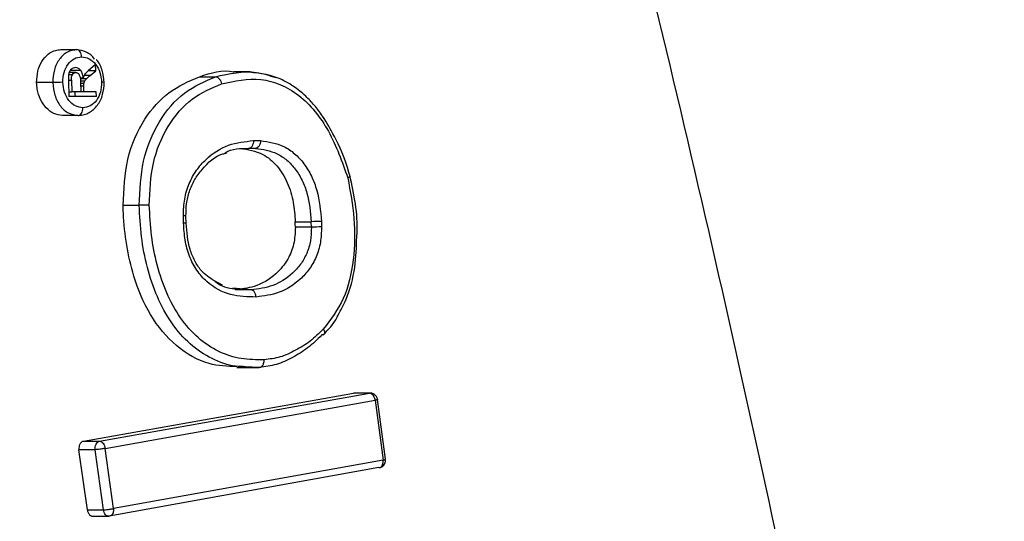
# Model space of a CAD drawing. Units: millimetres. Extents: x 16386 to 23928, y 19786 to 26065.
# Drawn here: x 20175 to 20242, y 22300 to 22334 of the extents above; entities that cross this region are included whole.
import ezdxf

# ---------------------------------------------------------------- set-up
doc = ezdxf.new("R2010")
doc.units = ezdxf.units.MM
doc.header["$LTSCALE"] = 200
doc.layers.add('OTWORY_MONTAŻOWE', color=1, linetype='Continuous')

msp = doc.modelspace()

# ---------------------------------------------------------------- linework, layer by layer
at = {"color": 7, "linetype": 'Continuous', "lineweight": 25}
for p, q in [((20178.257, 22332.174), (20179.329, 22332.174)), ((20180.595, 22331.162), (20180.1, 22330.739)), ((20180.606, 22330.755), (20180.595, 22331.162)), ((20178.789, 22330.505), (20179.041, 22330.505)), ((20179.256, 22330.63), (20178.816, 22330.63)), ((20180.606, 22330.755), (20180.119, 22330.755)), ((20180.228, 22330.433), (20180.606, 22330.755)), ((20191.019, 22330.672), (20189.929, 22330.672)), ((20177.708, 22329.953), (20176.622, 22329.953)), ((20178.763, 22330.094), (20178.791, 22329.01)), ((20178.969, 22330.106), (20178.988, 22329.333)), ((20179.56, 22330.275), (20179.771, 22330.275)), ((20179.857, 22330.038), (20179.584, 22330.038)), ((20179.584, 22330.03), (20179.602, 22329.333)), ((20179.812, 22329.889), (20179.588, 22329.889)), ((20187.611, 22330.344), (20188.689, 22330.344)), ((20178.782, 22329.333), (20178.988, 22329.333)), ((20179.602, 22329.333), (20178.988, 22329.333)), ((20179.817, 22329.333), (20179.602, 22329.333)), ((20179.817, 22329.333), (20179.807, 22329.707)), ((20180.641, 22329.333), (20179.817, 22329.333)), ((20180.65, 22329.01), (20180.641, 22329.333)), ((20180.65, 22329.01), (20178.791, 22329.01)), ((20179.416, 22327.733), (20178.369, 22327.733)), ((20191.394, 22325.52), (20190.917, 22325.52)), ((20182.457, 22321.68), (20183.542, 22321.68)), ((20186.706, 22320.479), (20186.694, 22320.975)), ((20194.068, 22320.576), (20195.15, 22320.576)), ((20195.159, 22320.205), (20195.15, 22320.576)), ((20195.159, 22320.205), (20194.077, 22320.205)), ((20191.081, 22315.982), (20190.009, 22315.982)), ((20190.126, 22310.74), (20191.224, 22310.74)), ((20190.598, 22310.755), (20191.645, 22310.755)), ((20191.645, 22310.755), (20190.721, 22310.803)), ((20179.791, 22305.778), (20198.005, 22309.018)), ((20180.866, 22305.778), (20199.08, 22309.018)), ((20181.238, 22305.298), (20199.458, 22308.539)), ((20199.175, 22309.022), (20198.002, 22309.022)), ((20199.08, 22309.018), (20198.005, 22309.018)), ((20199.458, 22308.539), (20199.996, 22304.51)), ((20200.159, 22304.56), (20199.622, 22308.588)), ((20180.043, 22301.151), (20179.479, 22305.207)), ((20180.563, 22305.207), (20179.479, 22305.207)), ((20179.791, 22305.778), (20180.866, 22305.778)), ((20181.127, 22301.151), (20180.563, 22305.207)), ((20181.803, 22301.242), (20181.238, 22305.298)), ((20199.996, 22304.51), (20181.803, 22301.242)), ((20199.711, 22303.998), (20181.524, 22300.731)), ((20180.043, 22301.151), (20181.127, 22301.151)), ((20180.343, 22300.726), (20181.526, 22300.726))]:
    msp.add_line(p, q, dxfattribs=at)
at = {"color": 1, "linetype": 'Continuous', "lineweight": 25}
for p, q in [((20178.913, 22330.795), (20179.587, 22330.795)), ((20180.228, 22330.433), (20179.84, 22330.433)), ((20178.763, 22330.106), (20178.969, 22330.106)), ((20179.976, 22330.199), (20179.573, 22330.199)), ((20179.807, 22329.707), (20179.592, 22329.707)), ((20189.17, 22316.298), (20188.53, 22316.639)), ((20191.081, 22315.982), (20189.847, 22316.106))]:
    msp.add_line(p, q, dxfattribs=at)
at = {"color": 7, "linetype": 'Continuous', "lineweight": 25, "flags": 128}
for points in [[(20179.655, 22331.691), (20179.647, 22331.786), (20179.627, 22331.877), (20179.596, 22331.96), (20179.555, 22332.033), (20179.507, 22332.093), (20179.451, 22332.137), (20179.391, 22332.164), (20179.329, 22332.174)], [(20179.235, 22329.01), (20179.231, 22329.171), (20179.227, 22329.333)], [(20179.416, 22327.733), (20179.481, 22327.743), (20179.543, 22327.772), (20179.6, 22327.821), (20179.65, 22327.885), (20179.691, 22327.964), (20179.72, 22328.054), (20179.737, 22328.15), (20179.741, 22328.25)], [(20191.247, 22326.038), (20191.242, 22325.938), (20191.225, 22325.841), (20191.195, 22325.752), (20191.154, 22325.673), (20191.104, 22325.608), (20191.046, 22325.56), (20190.983, 22325.53), (20190.917, 22325.52)], [(20186.534, 22320.484), (20186.528, 22320.732), (20186.522, 22320.98)], [(20194.077, 22320.205), (20194.073, 22320.39), (20194.068, 22320.576)], [(20195.834, 22320.593), (20195.839, 22320.408), (20195.843, 22320.222)]]:
    msp.add_lwpolyline(points, dxfattribs=at)
at = {"color": 7, "linetype": 'Continuous', "lineweight": 25}
for centre, radius, start, end in [((20178.485, 22313.225), 16.746, 90.33471, 92.65754), ((20184.318, 22304.515), 17.182, 90.31826, 92.58841), ((20195.925, 22303.371), 17.223, 90.3011, 92.57886), ((20195.934, 22302.979), 17.243, 90.30074, 92.57577)]:
    msp.add_arc(centre, radius, start, end, dxfattribs=at)
at = {"color": 1, "linetype": 'Continuous', "lineweight": 25}
for centre, radius, start, end in [((20181.065, 22328.96), 1.013, 83.37356, 93.22674), ((20186.578, 22319.958), 1.024, 83.50506, 93.15409), ((20186.596, 22319.662), 0.825, 82.34352, 94.3231)]:
    msp.add_arc(centre, radius, start, end, dxfattribs=at)
at = {"color": 7, "linetype": 'Continuous', "lineweight": 25}
for points, knots in [([(20228.789, 22403.121), (20231.532, 22392.748), (20236.971, 22372.178), (20244.247, 22341.306), (20250.896, 22310.41), (20256.882, 22279.38), (20262.22, 22248.183), (20266.895, 22216.917), (20271.05, 22184.479), (20274.6, 22150.839), (20277.463, 22115.995), (20279.503, 22081.019), (20280.785, 22045.875), (20280.944, 22022.433), (20281.023, 22010.727)], [0, 0, 0, 0, 0.08179, 0.162187, 0.241202, 0.321742, 0.4017, 0.480702, 0.560614, 0.648469, 0.735634, 0.823807, 0.912016, 1, 1, 1, 1]), ([(20205.161, 21635.933), (20208.282, 21647.3), (20214.512, 21669.988), (20222.763, 21704.361), (20230.189, 21738.885), (20236.713, 21773.593), (20242.354, 21808.479), (20247.014, 21842.879), (20250.747, 21876.782), (20253.605, 21910.18), (20255.653, 21943.747), (20256.884, 21977.464), (20257.294, 22011.91), (20256.825, 22046.973), (20255.424, 22082.557), (20253.113, 22117.97), (20249.901, 22153.214), (20245.792, 22188.292), (20240.89, 22222.539), (20235.253, 22255.967), (20228.944, 22288.593), (20221.834, 22321.072), (20213.987, 22353.433), (20208.107, 22374.81), (20205.161, 22385.522)], [0, 0, 0, 0, 0.047082, 0.093971, 0.140707, 0.187331, 0.233883, 0.280407, 0.324289, 0.368227, 0.412262, 0.456438, 0.500716, 0.547489, 0.594088, 0.640562, 0.686962, 0.733336, 0.779729, 0.82353, 0.867423, 0.911444, 0.955626, 1, 1, 1, 1]), ([(20176.622, 22329.953), (20176.637, 22330.217), (20176.665, 22330.729), (20176.953, 22331.401), (20177.376, 22331.888), (20177.838, 22332.138), (20178.14, 22332.164), (20178.257, 22332.174)], [0, 0, 0, 0, 0.226742, 0.440021, 0.656107, 0.866481, 1, 1, 1, 1]), ([(20179.329, 22332.174), (20179.113, 22332.139), (20178.679, 22332.071), (20178.137, 22331.563), (20177.769, 22330.827), (20177.729, 22330.245), (20177.708, 22329.953)], [0, 0, 0, 0, 0.24978, 0.499642, 0.749352, 1, 1, 1, 1]), ([(20180.517, 22331.522), (20180.517, 22331.523), (20180.393, 22331.763), (20179.969, 22332.057), (20179.543, 22332.134), (20179.329, 22332.174)], [0, 0, 0, 0, 0.000866, 0.499282, 1, 1, 1, 1]), ([(20178.387, 22329.971), (20178.402, 22330.197), (20178.431, 22330.647), (20178.718, 22331.219), (20179.144, 22331.612), (20179.484, 22331.665), (20179.655, 22331.691)], [0, 0, 0, 0, 0.2505404, 0.500116, 0.7499443, 1, 1, 1, 1]), ([(20179.655, 22331.691), (20179.827, 22331.665), (20180.171, 22331.611), (20180.614, 22331.217), (20180.929, 22330.647), (20180.981, 22330.196), (20181.008, 22329.971)], [0, 0, 0, 0, 0.250597, 0.500225, 0.750047, 1, 1, 1, 1]), ([(20181.182, 22329.966), (20181.145, 22330.237), (20181.073, 22330.784), (20180.838, 22331.33), (20180.647, 22331.492), (20180.646, 22331.493)], [0, 0, 0, 0, 0.4949408, 0.9961004, 1, 1, 1, 1]), ([(20178.8, 22330.59), (20178.785, 22330.499), (20178.758, 22330.336), (20178.762, 22330.168), (20178.763, 22330.094)], [0, 0, 0, 0, 0.559023, 1, 1, 1, 1]), ([(20178.971, 22330.864), (20178.929, 22330.823), (20178.855, 22330.75), (20178.817, 22330.639), (20178.8, 22330.59)], [0, 0, 0, 0, 0.559479, 1, 1, 1, 1]), ([(20178.969, 22330.106), (20178.968, 22330.186), (20178.966, 22330.329), (20179.019, 22330.452), (20179.041, 22330.505)], [0, 0, 0, 0, 0.5615922, 1, 1, 1, 1]), ([(20179.248, 22330.965), (20179.193, 22330.959), (20179.095, 22330.949), (20179.009, 22330.89), (20178.971, 22330.864)], [0, 0, 0, 0, 0.558771, 1, 1, 1, 1]), ([(20179.041, 22330.505), (20179.076, 22330.545), (20179.137, 22330.618), (20179.22, 22330.626), (20179.256, 22330.63)], [0, 0, 0, 0, 0.558394, 1, 1, 1, 1]), ([(20179.587, 22330.795), (20179.529, 22330.85), (20179.427, 22330.948), (20179.303, 22330.96), (20179.248, 22330.965)], [0, 0, 0, 0, 0.5589017, 1, 1, 1, 1]), ([(20179.256, 22330.63), (20179.29, 22330.627), (20179.35, 22330.621), (20179.403, 22330.583), (20179.427, 22330.566)], [0, 0, 0, 0, 0.558655, 1, 1, 1, 1]), ([(20179.542, 22330.376), (20179.526, 22330.418), (20179.497, 22330.492), (20179.448, 22330.543), (20179.427, 22330.566)], [0, 0, 0, 0, 0.561093, 1, 1, 1, 1]), ([(20179.771, 22330.275), (20179.754, 22330.383), (20179.724, 22330.576), (20179.628, 22330.728), (20179.587, 22330.795)], [0, 0, 0, 0, 0.560717, 1, 1, 1, 1]), ([(20179.859, 22330.469), (20179.84, 22330.435), (20179.806, 22330.374), (20179.782, 22330.306), (20179.771, 22330.275)], [0, 0, 0, 0, 0.559447, 1, 1, 1, 1]), ([(20180.1, 22330.739), (20180.051, 22330.694), (20179.964, 22330.614), (20179.891, 22330.513), (20179.859, 22330.469)], [0, 0, 0, 0, 0.559952, 1, 1, 1, 1]), ([(20179.976, 22330.199), (20180.021, 22330.245), (20180.103, 22330.328), (20180.189, 22330.401), (20180.228, 22330.433)], [0, 0, 0, 0, 0.559928, 1, 1, 1, 1]), ([(20187.611, 22330.344), (20188.382, 22330.609), (20189.159, 22330.877), (20189.928, 22330.669), (20189.935, 22330.668)], [0, 0, 0, 0, 0.991109, 1, 1, 1, 1]), ([(20196.707, 22326.311), (20196.455, 22326.786), (20196.053, 22327.542), (20195.373, 22328.416), (20194.724, 22329.109), (20193.917, 22329.757), (20192.583, 22330.495), (20191.45, 22330.604), (20190.697, 22330.677)], [0, 0, 0, 0, 0.185489, 0.295648, 0.398548, 0.534934, 0.691105, 1, 1, 1, 1]), ([(20178.369, 22327.733), (20178.169, 22327.76), (20177.778, 22327.815), (20177.254, 22328.215), (20176.866, 22328.79), (20176.662, 22329.406), (20176.633, 22329.803), (20176.622, 22329.953)], [0, 0, 0, 0, 0.225631, 0.440869, 0.658605, 0.870392, 1, 1, 1, 1]), ([(20177.708, 22329.953), (20177.74, 22329.662), (20177.803, 22329.08), (20178.199, 22328.344), (20178.761, 22327.835), (20179.197, 22327.767), (20179.416, 22327.733)], [0, 0, 0, 0, 0.2501469, 0.5000017, 0.7495925, 1, 1, 1, 1]), ([(20179.741, 22328.25), (20179.569, 22328.277), (20179.225, 22328.33), (20178.78, 22328.724), (20178.465, 22329.294), (20178.413, 22329.745), (20178.387, 22329.971)], [0, 0, 0, 0, 0.250615, 0.500232, 0.750041, 1, 1, 1, 1]), ([(20179.476, 22327.741), (20179.596, 22327.753), (20179.833, 22327.776), (20180.168, 22327.921), (20180.472, 22328.137), (20180.814, 22328.513), (20181.126, 22329.129), (20181.163, 22329.688), (20181.182, 22329.966)], [0, 0, 0, 0, 0.129566, 0.257332, 0.38357, 0.510429, 0.757262, 1, 1, 1, 1]), ([(20179.542, 22330.376), (20179.555, 22330.312), (20179.58, 22330.199), (20179.583, 22330.081), (20179.584, 22330.03)], [0, 0, 0, 0, 0.559049, 1, 1, 1, 1]), ([(20181.008, 22329.971), (20180.993, 22329.745), (20180.963, 22329.295), (20180.676, 22328.724), (20180.252, 22328.331), (20179.912, 22328.277), (20179.741, 22328.25)], [0, 0, 0, 0, 0.250526, 0.500106, 0.749953, 1, 1, 1, 1]), ([(20179.807, 22329.707), (20179.806, 22329.741), (20179.805, 22329.802), (20179.81, 22329.862), (20179.812, 22329.889)], [0, 0, 0, 0, 0.560309, 1, 1, 1, 1]), ([(20179.812, 22329.889), (20179.818, 22329.918), (20179.828, 22329.97), (20179.848, 22330.017), (20179.857, 22330.038)], [0, 0, 0, 0, 0.559692, 1, 1, 1, 1]), ([(20179.857, 22330.038), (20179.877, 22330.071), (20179.911, 22330.131), (20179.956, 22330.178), (20179.976, 22330.199)], [0, 0, 0, 0, 0.558863, 1, 1, 1, 1]), ([(20182.457, 22321.68), (20182.505, 22322.734), (20182.601, 22324.846), (20183.782, 22327.509), (20185.507, 22329.451), (20186.894, 22330.039), (20187.611, 22330.344)], [0, 0, 0, 0, 0.25973, 0.520436, 0.751965, 1, 1, 1, 1]), ([(20183.542, 22321.68), (20183.587, 22322.693), (20183.675, 22324.723), (20184.802, 22327.412), (20186.53, 22329.424), (20187.971, 22330.038), (20188.689, 22330.344)], [0, 0, 0, 0, 0.249833, 0.500475, 0.751046, 1, 1, 1, 1]), ([(20184.223, 22321.697), (20184.263, 22322.655), (20184.344, 22324.569), (20185.407, 22327.105), (20187.045, 22329.003), (20188.413, 22329.584), (20189.097, 22329.875)], [0, 0, 0, 0, 0.2499099, 0.4993063, 0.7494269, 1, 1, 1, 1]), ([(20188.689, 22330.344), (20188.73, 22330.337), (20188.817, 22330.322), (20188.944, 22330.214), (20189.048, 22330.057), (20189.081, 22329.934), (20189.097, 22329.875)], [0, 0, 0, 0, 0.240742, 0.500001, 0.75926, 1, 1, 1, 1]), ([(20189.097, 22329.875), (20189.982, 22330.064), (20191.311, 22330.347), (20193.084, 22329.862), (20194.333, 22329.138), (20195.422, 22328.046), (20196.649, 22326.255), (20197.226, 22324.617), (20197.61, 22323.525)], [0, 0, 0, 0, 0.249615, 0.374904, 0.499657, 0.625325, 0.750098, 1, 1, 1, 1]), ([(20186.522, 22320.98), (20186.535, 22321.357), (20186.562, 22322.113), (20186.886, 22323.168), (20187.392, 22324.071), (20188.249, 22325.033), (20189.544, 22325.863), (20190.678, 22325.979), (20191.247, 22326.038)], [0, 0, 0, 0, 0.124741, 0.250111, 0.375559, 0.50038, 0.749525, 1, 1, 1, 1]), ([(20191.247, 22326.038), (20191.327, 22326.038), (20191.489, 22326.038), (20191.65, 22326.038), (20191.731, 22326.038)], [0, 0, 0, 0, 0.499997, 1, 1, 1, 1]), ([(20191.731, 22326.038), (20191.729, 22325.994), (20191.725, 22325.907), (20191.692, 22325.786), (20191.645, 22325.685), (20191.575, 22325.593), (20191.489, 22325.531), (20191.422, 22325.523), (20191.395, 22325.52)], [0, 0, 0, 0, 0.1640851, 0.3263038, 0.4797733, 0.6191726, 0.8445107, 1, 1, 1, 1]), ([(20191.731, 22326.038), (20192.266, 22325.96), (20193.07, 22325.843), (20194.039, 22325.187), (20194.677, 22324.512), (20195.18, 22323.66), (20195.674, 22322.372), (20195.77, 22321.305), (20195.834, 22320.593)], [0, 0, 0, 0, 0.249655, 0.374914, 0.499788, 0.625088, 0.749942, 1, 1, 1, 1]), ([(20197.788, 22323.55), (20197.517, 22324.452), (20197.224, 22325.427), (20196.742, 22326.251), (20196.707, 22326.311)], [0, 0, 0, 0, 0.926927, 1, 1, 1, 1]), ([(20186.694, 22320.975), (20186.7, 22321.246), (20186.713, 22321.809), (20186.911, 22322.637), (20187.263, 22323.433), (20187.974, 22324.382), (20188.73, 22325.066), (20189.348, 22325.181), (20189.43, 22325.196)], [0, 0, 0, 0, 0.131456, 0.272558, 0.423457, 0.586164, 0.944671, 1, 1, 1, 1]), ([(20189.31, 22325.211), (20189.319, 22325.217), (20189.804, 22325.524), (20190.366, 22325.522), (20190.917, 22325.52)], [0, 0, 0, 0, 0.017472, 1, 1, 1, 1]), ([(20190.347, 22325.52), (20190.871, 22325.44), (20191.762, 22325.303), (20192.869, 22324.399), (20193.571, 22323.245), (20193.974, 22321.918), (20194.038, 22321.01), (20194.068, 22320.576)], [0, 0, 0, 0, 0.269148, 0.457658, 0.646622, 0.83106, 1, 1, 1, 1]), ([(20191.395, 22325.52), (20191.891, 22325.449), (20192.629, 22325.343), (20193.515, 22324.746), (20194.092, 22324.141), (20194.547, 22323.377), (20195.001, 22322.205), (20195.09, 22321.23), (20195.15, 22320.576)], [0, 0, 0, 0, 0.253041, 0.377023, 0.49965, 0.622879, 0.747197, 1, 1, 1, 1]), ([(20197.61, 22323.525), (20197.781, 22322.617), (20198.123, 22320.797), (20198.071, 22317.993), (20197.448, 22315.273), (20196.456, 22313.985), (20195.96, 22313.342)], [0, 0, 0, 0, 0.2498059, 0.500865, 0.7507749, 1, 1, 1, 1]), ([(20197.761, 22323.634), (20197.762, 22323.632), (20197.764, 22323.631), (20197.762, 22323.621), (20197.751, 22323.603), (20197.705, 22323.569), (20197.644, 22323.541), (20197.61, 22323.525)], [0, 0, 0, 0, 0.063924, 0.093513, 0.342656, 0.633887, 1, 1, 1, 1]), ([(20198.22, 22319.554), (20198.227, 22319.646), (20198.331, 22321.033), (20198.029, 22322.415), (20197.747, 22323.704)], [0, 0, 0, 0, 0.066482, 1, 1, 1, 1]), ([(20190.135, 22310.807), (20189.504, 22310.828), (20188.083, 22310.878), (20185.994, 22312.071), (20184.226, 22314.179), (20183.188, 22316.63), (20182.657, 22318.987), (20182.491, 22320.606), (20182.463, 22321.504), (20182.457, 22321.68)], [0, 0, 0, 0, 0.151256, 0.340856, 0.526316, 0.705635, 0.836753, 0.968069, 1, 1, 1, 1]), ([(20191.966, 22311.272), (20191.453, 22311.27), (20190.423, 22311.266), (20188.897, 22311.756), (20187.49, 22312.69), (20186.283, 22314.047), (20185.358, 22315.742), (20184.717, 22317.642), (20184.328, 22319.649), (20184.258, 22321.015), (20184.223, 22321.697)], [0, 0, 0, 0, 0.12476, 0.250122, 0.375235, 0.499592, 0.624858, 0.749853, 0.874928, 1, 1, 1, 1]), ([(20191.425, 22315.499), (20190.85, 22315.512), (20189.7, 22315.537), (20188.303, 22316.254), (20187.406, 22317.267), (20186.903, 22318.236), (20186.605, 22319.339), (20186.558, 22320.103), (20186.534, 22320.484)], [0, 0, 0, 0, 0.249331, 0.499083, 0.624366, 0.749618, 0.875017, 1, 1, 1, 1]), ([(20188.61, 22316.586), (20188.299, 22316.787), (20187.791, 22317.116), (20187.271, 22317.928), (20186.831, 22318.974), (20186.756, 22319.875), (20186.706, 22320.479)], [0, 0, 0, 0, 0.28281, 0.461396, 0.638744, 1, 1, 1, 1]), ([(20194.077, 22320.205), (20194.059, 22319.819), (20194.021, 22319.047), (20193.557, 22317.924), (20192.66, 22316.872), (20191.411, 22316.145), (20190.44, 22316.032), (20190.009, 22315.982)], [0, 0, 0, 0, 0.150194, 0.300414, 0.493544, 0.774905, 1, 1, 1, 1]), ([(20195.159, 22320.205), (20195.149, 22319.897), (20195.13, 22319.281), (20194.864, 22318.416), (20194.436, 22317.675), (20193.694, 22316.873), (20192.569, 22316.171), (20191.579, 22316.045), (20191.081, 22315.982)], [0, 0, 0, 0, 0.1198936, 0.2401748, 0.3623541, 0.4868483, 0.7414473, 1, 1, 1, 1]), ([(20195.843, 22320.222), (20195.831, 22319.87), (20195.807, 22319.164), (20195.503, 22318.179), (20195.024, 22317.343), (20194.215, 22316.462), (20193.008, 22315.703), (20191.953, 22315.567), (20191.425, 22315.499)], [0, 0, 0, 0, 0.124804, 0.250181, 0.375638, 0.500515, 0.749763, 1, 1, 1, 1]), ([(20196.959, 22314.273), (20197.148, 22314.623), (20197.673, 22315.596), (20198.148, 22317.409), (20198.197, 22318.866), (20198.22, 22319.554)], [0, 0, 0, 0, 0.228446, 0.635709, 1, 1, 1, 1]), ([(20190.15, 22316.005), (20189.7, 22316.06), (20189.156, 22316.127), (20188.69, 22316.518), (20188.61, 22316.586)], [0, 0, 0, 0, 0.828568, 1, 1, 1, 1]), ([(20191.425, 22315.499), (20191.42, 22315.541), (20191.412, 22315.625), (20191.374, 22315.739), (20191.324, 22315.832), (20191.254, 22315.916), (20191.171, 22315.972), (20191.107, 22315.979), (20191.081, 22315.982)], [0, 0, 0, 0, 0.166253, 0.329352, 0.482802, 0.621714, 0.845857, 1, 1, 1, 1]), ([(20195.945, 22312.932), (20196.296, 22313.301), (20196.678, 22313.701), (20196.938, 22314.23), (20196.959, 22314.273)], [0, 0, 0, 0, 0.919848, 1, 1, 1, 1]), ([(20195.96, 22313.342), (20195.671, 22313.054), (20195.092, 22312.478), (20194.092, 22311.9), (20193.064, 22311.395), (20192.332, 22311.313), (20191.966, 22311.272)], [0, 0, 0, 0, 0.249441, 0.499793, 0.750122, 1, 1, 1, 1]), ([(20195.96, 22313.342), (20195.983, 22313.302), (20196.023, 22313.23), (20196.043, 22313.143), (20196.043, 22313.088), (20196.035, 22313.043), (20196.015, 22313.001), (20195.963, 22312.951), (20195.898, 22312.944), (20195.856, 22312.939)], [0, 0, 0, 0, 0.1879103, 0.3406214, 0.4463446, 0.5005917, 0.6302175, 0.7585897, 1, 1, 1, 1]), ([(20195.855, 22312.939), (20195.545, 22312.63), (20194.934, 22312.022), (20193.886, 22311.414), (20192.808, 22310.887), (20192.038, 22310.8), (20191.646, 22310.755)], [0, 0, 0, 0, 0.253835, 0.499423, 0.745579, 1, 1, 1, 1]), ([(20195.855, 22312.939), (20195.855, 22312.939), (20195.855, 22312.939), (20195.855, 22312.939), (20195.855, 22312.939)], [0, 0, 0, 0, 0.500058, 1, 1, 1, 1]), ([(20191.646, 22310.755), (20191.675, 22310.759), (20191.745, 22310.767), (20191.831, 22310.834), (20191.897, 22310.929), (20191.939, 22311.028), (20191.965, 22311.146), (20191.966, 22311.23), (20191.966, 22311.272)], [0, 0, 0, 0, 0.167424, 0.397838, 0.536313, 0.686321, 0.842902, 1, 1, 1, 1]), ([(20199.626, 22308.522), (20199.62, 22308.585), (20199.61, 22308.677), (20199.546, 22308.802), (20199.462, 22308.903), (20199.327, 22308.988), (20199.186, 22309.031), (20199.097, 22309.015), (20199.066, 22309.01)], [0, 0, 0, 0, 0.223841, 0.325107, 0.495003, 0.683116, 0.889685, 1, 1, 1, 1]), ([(20199.458, 22308.539), (20199.452, 22308.578), (20199.44, 22308.651), (20199.396, 22308.769), (20199.322, 22308.892), (20199.208, 22308.996), (20199.122, 22309.011), (20199.08, 22309.018)], [0, 0, 0, 0, 0.155454, 0.290863, 0.500777, 0.757658, 1, 1, 1, 1]), ([(20179.791, 22305.778), (20179.765, 22305.771), (20179.714, 22305.757), (20179.644, 22305.711), (20179.583, 22305.649), (20179.52, 22305.549), (20179.469, 22305.398), (20179.476, 22305.27), (20179.479, 22305.207)], [0, 0, 0, 0, 0.132749, 0.263317, 0.391727, 0.518001, 0.76306, 1, 1, 1, 1]), ([(20181.238, 22305.298), (20181.206, 22305.292), (20181.145, 22305.28), (20181.028, 22305.259), (20180.881, 22305.239), (20180.707, 22305.217), (20180.61, 22305.21), (20180.563, 22305.207)], [0, 0, 0, 0, 0.166346, 0.305399, 0.500787, 0.759398, 1, 1, 1, 1]), ([(20180.866, 22305.778), (20180.907, 22305.77), (20180.992, 22305.756), (20181.104, 22305.652), (20181.177, 22305.529), (20181.22, 22305.41), (20181.232, 22305.337), (20181.238, 22305.298)], [0, 0, 0, 0, 0.242347, 0.499225, 0.709169, 0.84457, 1, 1, 1, 1]), ([(20199.711, 22303.998), (20199.754, 22304.005), (20199.819, 22304.015), (20199.892, 22304.08), (20199.949, 22304.159), (20199.987, 22304.265), (20200.004, 22304.391), (20199.999, 22304.469), (20199.996, 22304.51)], [0, 0, 0, 0, 0.242805, 0.369613, 0.499826, 0.709659, 0.844872, 1, 1, 1, 1]), ([(20199.751, 22304.01), (20199.773, 22304.011), (20199.854, 22304.018), (20199.977, 22304.094), (20200.084, 22304.21), (20200.15, 22304.347), (20200.159, 22304.441), (20200.164, 22304.494)], [0, 0, 0, 0, 0.093807, 0.350274, 0.596509, 0.772465, 1, 1, 1, 1]), ([(20181.127, 22301.151), (20181.174, 22301.154), (20181.271, 22301.161), (20181.445, 22301.183), (20181.592, 22301.203), (20181.709, 22301.223), (20181.77, 22301.236), (20181.803, 22301.242)], [0, 0, 0, 0, 0.240597, 0.499213, 0.694637, 0.833682, 1, 1, 1, 1]), ([(20181.803, 22301.242), (20181.806, 22301.201), (20181.812, 22301.123), (20181.795, 22300.997), (20181.758, 22300.891), (20181.702, 22300.811), (20181.631, 22300.747), (20181.566, 22300.737), (20181.524, 22300.731)], [0, 0, 0, 0, 0.155149, 0.290369, 0.500174, 0.630389, 0.757197, 1, 1, 1, 1]), ([(20180.043, 22301.151), (20180.056, 22301.093), (20180.076, 22301.003), (20180.136, 22300.896), (20180.206, 22300.812), (20180.295, 22300.751), (20180.382, 22300.726), (20180.438, 22300.725), (20180.467, 22300.728), (20180.476, 22300.73), (20180.479, 22300.731)], [0, 0, 0, 0, 0.226517, 0.357502, 0.500007, 0.702047, 0.852872, 0.952239, 0.982581, 1, 1, 1, 1])]:
    msp.add_open_spline(points, degree=3, knots=knots, dxfattribs=at)
at = {"color": 1, "linetype": 'Continuous', "lineweight": 25}
for points, knots in [([(20188.689, 22330.344), (20189.616, 22330.557), (20190.981, 22330.871), (20192.324, 22330.427), (20192.755, 22330.285)], [0, 0, 0, 0, 0.679065, 1, 1, 1, 1]), ([(20190.721, 22310.803), (20190.496, 22310.807), (20189.729, 22310.822), (20188.437, 22311.281), (20186.956, 22312.258), (20185.688, 22313.698), (20184.718, 22315.483), (20184.052, 22317.473), (20183.65, 22319.56), (20183.578, 22320.975), (20183.542, 22321.68)], [0, 0, 0, 0, 0.0565, 0.192037, 0.32812, 0.463493, 0.599233, 0.733703, 0.867272, 1, 1, 1, 1]), ([(20199.62, 22308.588), (20199.621, 22308.588), (20199.625, 22308.585), (20199.612, 22308.578), (20199.584, 22308.568), (20199.533, 22308.554), (20199.486, 22308.544), (20199.458, 22308.539)], [0, 0, 0, 0, 0.042205, 0.254218, 0.521126, 0.717352, 1, 1, 1, 1]), ([(20199.996, 22304.51), (20200.023, 22304.516), (20200.07, 22304.526), (20200.121, 22304.539), (20200.149, 22304.55), (20200.162, 22304.557), (20200.158, 22304.559), (20200.157, 22304.56)], [0, 0, 0, 0, 0.282961, 0.479291, 0.74652, 0.958629, 1, 1, 1, 1])]:
    msp.add_open_spline(points, degree=3, knots=knots, dxfattribs=at)
at = {"color": 7, "linetype": 'Continuous', "lineweight": 25}
for points in [[(20180.563, 22305.207), (20180.561, 22305.273), (20180.558, 22305.407), (20180.623, 22305.589), (20180.729, 22305.728), (20180.82, 22305.761), (20180.866, 22305.778)], [(20181.524, 22300.731), (20181.478, 22300.729), (20181.386, 22300.726), (20181.26, 22300.817), (20181.163, 22300.962), (20181.139, 22301.088), (20181.127, 22301.151)]]:
    msp.add_open_spline(points, degree=3, dxfattribs=at)
at = {"layer": 'OTWORY_MONTAŻOWE'}
msp.add_circle((20111.932, 22360.727), 200, dxfattribs=at)

doc.saveas('drawing.dxf')
